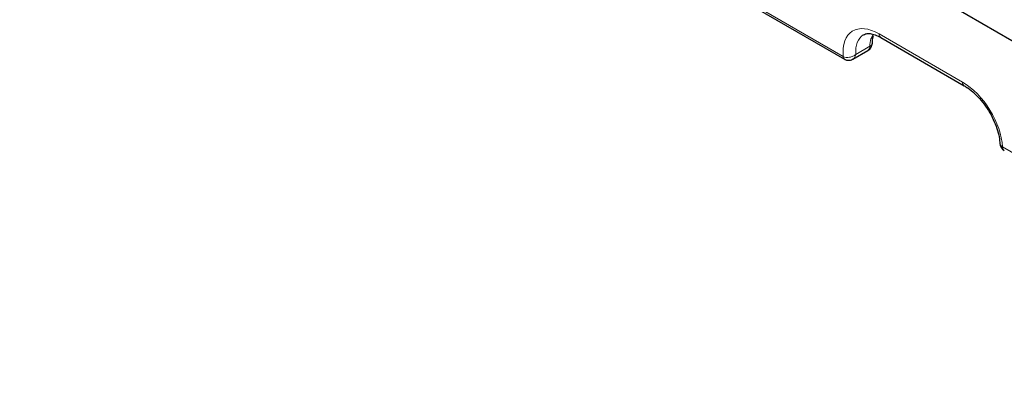
# Model space of a CAD drawing. Units: millimetres. Extents: x 0 to 420, y 0 to 297.
# Drawn here: x 72 to 109, y 38 to 52 of the extents above; entities that cross this region are included whole.
import ezdxf

# ---------------------------------------------------------------- set-up
doc = ezdxf.new("R2010")
doc.units = ezdxf.units.MM

msp = doc.modelspace()

# ---------------------------------------------------------------- linework, layer by layer
at = {"color": 7, "linetype": 'Continuous', "lineweight": 25}
for p, q in [((124.6599, 41.6864), (52.5129, 83.336)), ((74.9363, 66.1158), (102.7421, 50.0638)), ((104.0964, 50.8659), (107.1912, 49.0793)), ((103.0499, 50.069), (103.6087, 50.3916)), ((102.7432, 50.0632), (102.7401, 50.065))]:
    msp.add_line(p, q, dxfattribs=at)
at = {"color": 8, "linetype": 'Continuous', "lineweight": 18}
for p, q in [((74.8847, 66.2197), (102.6905, 50.1677)), ((103.7196, 50.8242), (103.8098, 50.9886)), ((104.0277, 51.0044), (107.1225, 49.2178)), ((103.1587, 50.2446), (103.6777, 50.5442)), ((108.6108, 46.8111), (124.2658, 37.7737))]:
    msp.add_line(p, q, dxfattribs=at)
for centre, radius, start, end in [((103.6481, 50.979), 0.1705, 294.79584, 345.58065), ((104.1875, 50.9974), 0.16, 177.47922, 235.28496), ((103.5144, 50.5262), 0.1643, 305.01333, 6.29885), ((103.6215, 50.6892), 0.1555, 291.18861, 350.69948), ((102.8112, 50.1626), 0.1208, 177.58969, 233.91486), ((102.8152, 50.1641), 0.1236, 178.59036, 236.21293), ((107.2825, 49.2108), 0.1602, 177.49458, 235.09273), ((108.684, 46.967), 0.1722, 187.4304, 244.8415), ((108.7706, 46.8041), 0.16, 177.47922, 235.28496)]:
    msp.add_arc(centre, radius, start, end, dxfattribs=at)
at = {"color": 7, "linetype": 'Continuous', "lineweight": 25}
for centre, start, end in [((103.442, 50.6803), 299.99731, 357.46773), ((108.8462, 46.9613), 182.66834, 240.00269)]:
    msp.add_arc(centre, 0.3333, start, end, dxfattribs=at)
at = {"color": 8, "linetype": 'Continuous', "lineweight": 18}
for centre, major_axis, ratio, start_param, end_param in [((104.1018, 49.4141), (-1.0744, 1.6885), 0.5464135, 5.4742878, 7.0845731), ((104.3372, 49.5642), (-0.907, 1.4001), 0.5400702, 6.2720684, 7.0409647), ((104.8562, 49.8639), (-0.7488, 1.4909), 0.6123932, 0.6092284, 0.8210897), ((102.6874, 50.234), (-0.0448, 0.0704), 0.5464135, 2.3326951, 2.3514063), ((107.1966, 47.6275), (-1.0744, 1.6885), 0.5464135, 3.9034915, 5.4742878)]:
    msp.add_ellipse(centre, major_axis=major_axis, ratio=ratio, start_param=start_param, end_param=end_param, dxfattribs=at)
at = {"color": 7, "linetype": 'Continuous', "lineweight": 25}
for points, knots in [([(103.4486, 50.9685), (103.4692, 50.9819), (103.5176, 51.0135), (103.6406, 51.0253), (103.8225, 50.9948), (103.9837, 50.9291), (104.0777, 50.8763), (104.0964, 50.8659)], [0, 0, 0, 0, 0.1904977, 0.448465, 0.6943383, 0.9391762, 1, 1, 1, 1]), ([(103.775, 50.6656), (103.7764, 50.6898), (103.7818, 50.7864), (103.7993, 50.8702), (103.8124, 50.9329)], [0, 0, 0, 0, 0.2511689, 1, 1, 1, 1]), ([(102.7421, 50.0638), (102.7424, 50.0636), (102.7439, 50.0627), (102.7454, 50.0619), (102.7465, 50.0613)], [0, 0, 0, 0, 0.2488094, 1, 1, 1, 1]), ([(102.7479, 50.0636), (102.7524, 50.0601), (102.7854, 50.0347), (102.8617, 50.0213), (102.9568, 50.0287), (103.0204, 50.0485), (103.0472, 50.0684), (103.0501, 50.0706)], [0, 0, 0, 0, 0.05404654, 0.39213714, 0.68551673, 0.96574585, 1, 1, 1, 1]), ([(107.1912, 49.0793), (107.2339, 49.0531), (107.3586, 48.9767), (107.573, 48.8021), (107.8192, 48.5442), (108.0448, 48.243), (108.2364, 47.915), (108.3837, 47.578), (108.4774, 47.258), (108.5075, 47.0522), (108.5126, 46.9562), (108.5132, 46.9457)], [0, 0, 0, 0, 0.06780122, 0.19797101, 0.32964989, 0.46256472, 0.59608192, 0.7294625, 0.86182424, 0.98488395, 1, 1, 1, 1])]:
    msp.add_open_spline(points, degree=3, knots=knots, dxfattribs=at)
at = {"color": 8, "linetype": 'Continuous', "lineweight": 18}
for points, knots in [([(102.6916, 50.1671), (102.7543, 50.1333), (102.841, 50.1238), (102.9705, 50.1459), (103.0128, 50.1589), (103.0917, 50.1949), (103.1285, 50.2182), (103.1587, 50.2446)], [0, 0, 0, 0, 0.5, 0.5, 0.75, 0.75, 1, 1, 1, 1]), ([(103.0491, 50.0719), (103.0541, 50.0738), (103.0881, 50.0868), (103.1291, 50.1465), (103.1525, 50.2116), (103.1586, 50.2439), (103.1587, 50.2446)], [0, 0, 0, 0, 0.087657, 0.588992, 0.9919143, 1, 1, 1, 1])]:
    msp.add_open_spline(points, degree=3, knots=knots, dxfattribs=at)

doc.saveas('drawing.dxf')
